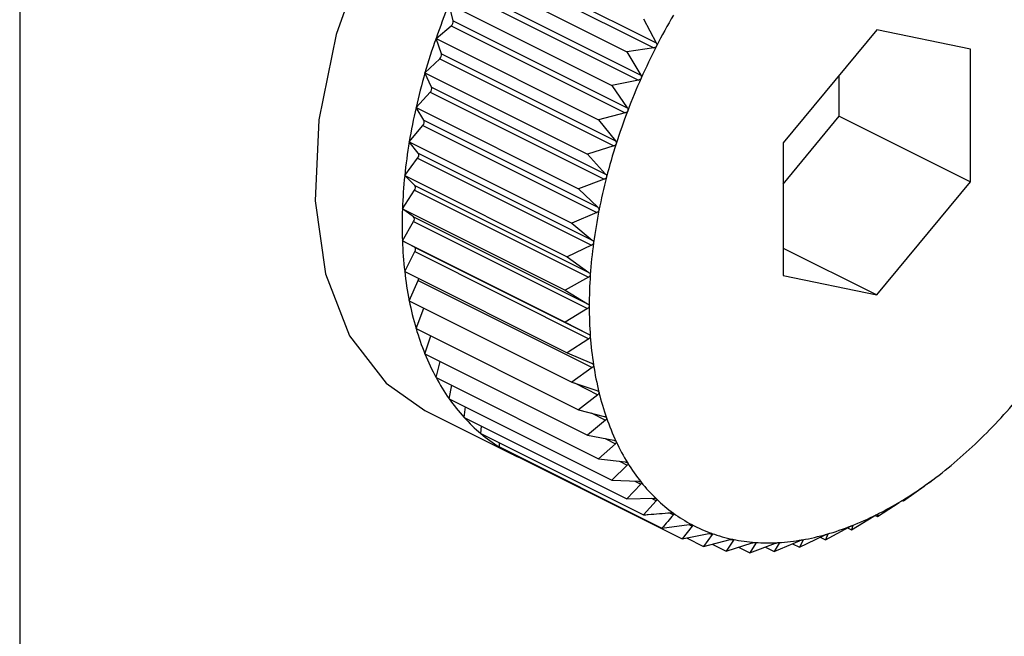
# Model space of a CAD drawing. Extents: x 19.1 to 29.8, y 0.6 to 8.7.
# Drawn here: x 22.4 to 22.4, y 6.3 to 6.3 of the extents above; entities that cross this region are included whole.
import ezdxf

# ---------------------------------------------------------------- set-up
doc = ezdxf.new("R2010")
doc.units = 0
doc.header["$MEASUREMENT"] = 0
doc.layers.get('0').update_dxf_attribs({"linetype": 'CONTINUOUS'})

msp = doc.modelspace()

# ---------------------------------------------------------------- linework, layer by layer
at = {"color": 7, "linetype": 'CONTINUOUS'}
for p, q in [((22.42078753320604, 6.367056826456463), (22.42078753320604, 5.229296577124613)), ((22.43360757052562, 6.344828698312312), (22.43845681333474, 6.342404076907754)), ((22.43367698277252, 6.344964718141852), (22.43852622558164, 6.342540096737296)), ((22.43317040966031, 6.344563275528148), (22.43770158480655, 6.342297687955027)), ((22.43324661182015, 6.34407208605895), (22.43809585462926, 6.341647464654392)), ((22.43318467343083, 6.343932779377865), (22.43803391623995, 6.341508157973307)), ((22.43275250950715, 6.343623369211588), (22.43728368465339, 6.341357781638465)), ((22.43286608726252, 6.343161015739468), (22.43275250950715, 6.343623369211588)), ((22.43286608726252, 6.343161015739468), (22.43771533007164, 6.34073639433491)), ((22.43816991129891, 6.343215417786561), (22.43852622558164, 6.342540096737296)), ((22.43238821616569, 6.342668439664602), (22.43281209411931, 6.343019482414801)), ((22.43281209411931, 6.343019482414801), (22.43766133692843, 6.340594861010243)), ((22.44466799866299, 6.342904425576406), (22.4420581117278, 6.339754013358813)), ((22.44727788559817, 6.342363900293999), (22.44466799866299, 6.342904425576406)), ((22.43238821616569, 6.342668439664602), (22.43691939131193, 6.340402852091478)), ((22.4325383051213, 6.342238440978661), (22.43238821616569, 6.342668439664602)), ((22.43845681333474, 6.342404076907754), (22.43770158480655, 6.342297687955027)), ((22.44727788559817, 6.338672962793999), (22.44727788559817, 6.342363900293999)), ((22.43208030212824, 6.341705754477643), (22.43249266814465, 6.342095758164469)), ((22.43249266814465, 6.342095758164469), (22.43734191095376, 6.339671136759912)), ((22.4325383051213, 6.342238440978661), (22.43738754793041, 6.339813819574103)), ((22.43770158480655, 6.342297687955027), (22.43809585462926, 6.341647464654392)), ((22.43208030212824, 6.341705754477643), (22.43661147727448, 6.339440166904521)), ((22.43226576001648, 6.341311383127521), (22.43208030212824, 6.341705754477643)), ((22.43803391623995, 6.341508157973307), (22.43728368465339, 6.341357781638465)), ((22.44362404388892, 6.340499883648628), (22.44362404388892, 6.34164426068937)), ((22.43226576001648, 6.341311383127521), (22.4371150028256, 6.338886761722963)), ((22.43728368465339, 6.341357781638465), (22.43771533007164, 6.34073639433491)), ((22.43183111080651, 6.34074264026627), (22.43222882653134, 6.341168636726176)), ((22.43222882653134, 6.341168636726176), (22.43707806934046, 6.338744015321619)), ((22.43183111080651, 6.34074264026627), (22.43636228595275, 6.338477052693148)), ((22.43205052618091, 6.340386897656074), (22.43183111080651, 6.34074264026627)), ((22.43766133692843, 6.340594861010243), (22.43691939131193, 6.340402852091478)), ((22.43691939131193, 6.340402852091478), (22.43738754793041, 6.339813819574103)), ((22.4420581117278, 6.338609636318075), (22.44362404388892, 6.340499883648628)), ((22.44362404388892, 6.340499883648628), (22.44727788559817, 6.338672962793999)), ((22.43164253869698, 6.339786426911178), (22.43202257727339, 6.340245174053881)), ((22.43202257727339, 6.340245174053881), (22.4368718200825, 6.337820552649323)), ((22.43205052618091, 6.340386897656074), (22.43689976899002, 6.337962276251516)), ((22.43164253869698, 6.339786426911178), (22.43617371384322, 6.337520839338057)), ((22.43189424167403, 6.339472020456969), (22.43164253869698, 6.339786426911178)), ((22.43734191095376, 6.339671136759912), (22.43661147727448, 6.339440166904521)), ((22.4420581117278, 6.339754013358813), (22.4420581117278, 6.336063075858813)), ((22.43151602094721, 6.338844391773374), (22.43187549005218, 6.339332398256118)), ((22.43187549005218, 6.339332398256118), (22.43672473286129, 6.336907776851562)), ((22.43189424167403, 6.339472020456969), (22.43674348448315, 6.337047399052412)), ((22.43661147727448, 6.339440166904521), (22.4371150028256, 6.338886761722963)), ((22.43151602094721, 6.338844391773374), (22.43604719609345, 6.336578804200253)), ((22.43179809591528, 6.338573714298115), (22.43151602094721, 6.338844391773374)), ((22.43707806934046, 6.338744015321619), (22.43636228595275, 6.338477052693148)), ((22.43179809591528, 6.338573714298115), (22.4366473387244, 6.336149092893559)), ((22.43636228595275, 6.338477052693148), (22.43689976899002, 6.337962276251516)), ((22.44466799866299, 6.335522550576406), (22.44727788559817, 6.338672962793999)), ((22.43145252043371, 6.337923704309076), (22.43178868429028, 6.338437256107862)), ((22.43178868429028, 6.338437256107862), (22.4366379270994, 6.336012634703304)), ((22.43145252043371, 6.337923704309076), (22.43598369557995, 6.335658116735954)), ((22.43176282063197, 6.337698815831792), (22.43145252043371, 6.337923704309076)), ((22.43176282063197, 6.337698815831792), (22.43661206344108, 6.335274194427234)), ((22.4368718200825, 6.337820552649323), (22.43617371384322, 6.337520839338057)), ((22.43145252043371, 6.337031371505812), (22.43176282063197, 6.337566560181357)), ((22.43176282063197, 6.337566560181357), (22.43661206344108, 6.3351419387768)), ((22.43617371384322, 6.337520839338057), (22.43674348448315, 6.337047399052412)), ((22.43145252043371, 6.337031371505812), (22.43598369557995, 6.334765783932688)), ((22.43178868429028, 6.336853983563606), (22.43145252043371, 6.337031371505812)), ((22.43178868429028, 6.336853983563606), (22.4366379270994, 6.334429362159049)), ((22.43672473286129, 6.336907776851562), (22.43604719609345, 6.336578804200253)), ((22.4420581117278, 6.336827494044001), (22.44466799866299, 6.335522550576406)), ((22.43151602094721, 6.336174184555017), (22.43179809591528, 6.336726936998349)), ((22.43179809591528, 6.336726936998349), (22.4366473387244, 6.334302315593791)), ((22.43604719609345, 6.336578804200253), (22.4366473387244, 6.336149092893559)), ((22.43151602094721, 6.336174184555017), (22.43604719609345, 6.333908596981895)), ((22.4366379270994, 6.336012634703304), (22.43598369557995, 6.335658116735954)), ((22.4420581117278, 6.336063075858813), (22.44466799866299, 6.335522550576406)), ((22.43164253869698, 6.335358667166974), (22.43189424167403, 6.335924776598236)), ((22.43189424167403, 6.335924776598236), (22.43674348448315, 6.333500155193678)), ((22.43598369557995, 6.335658116735954), (22.43661206344108, 6.335274194427234)), ((22.43164253869698, 6.335358667166974), (22.43617371384322, 6.333093079593854)), ((22.43183111080651, 6.334591025921429), (22.43204683848477, 6.335156517273078)), ((22.43661206344108, 6.3351419387768), (22.43598369557995, 6.334765783932688)), ((22.43598369557995, 6.334765783932688), (22.4366379270994, 6.334429362159049)), ((22.43183111080651, 6.334591025921429), (22.43636228595275, 6.332325438348307)), ((22.43208030212824, 6.333877103031774), (22.43224280908479, 6.334385176782294)), ((22.4366473387244, 6.334302315593791), (22.43604719609345, 6.333908596981895)), ((22.43208030212824, 6.333877103031774), (22.43661147727448, 6.331611515458653)), ((22.43604719609345, 6.333908596981895), (22.43672473286129, 6.333621025772685)), ((22.43238821616569, 6.333222331882276), (22.43250295129715, 6.333665778447313)), ((22.43674348448315, 6.333500155193678), (22.43617371384322, 6.333093079593854)), ((22.43238821616569, 6.333222331882276), (22.43691939131193, 6.330956744309154)), ((22.43275250950715, 6.332631695676748), (22.43282583628162, 6.333003521824314)), ((22.43617371384322, 6.333093079593854), (22.4368718200825, 6.332855337196128)), ((22.43624590400133, 6.333068494995811), (22.43689976899002, 6.332741562501464)), ((22.43689976899002, 6.332741562501464), (22.43636228595275, 6.332325438348307)), ((22.43275250950715, 6.332631695676748), (22.43728368465339, 6.330366108103626)), ((22.43207827546802, 6.332303250232767), (22.43451416994086, 6.331085302996347)), ((22.43317040966031, 6.332109689513346), (22.43320980823541, 6.332403046312618)), ((22.43636228595275, 6.332325438348307), (22.43707806934046, 6.332138123781786)), ((22.43671154341146, 6.33223404057266), (22.4371150028256, 6.332032310865588)), ((22.43317040966031, 6.332109689513346), (22.43770158480655, 6.329844101940226)), ((22.4371150028256, 6.332032310865588), (22.43661147727448, 6.331611515458653)), ((22.43363873615267, 6.331660286174173), (22.43365308654654, 6.331868351070232)), ((22.43363873615267, 6.331660286174173), (22.43816991129892, 6.329394698601052)), ((22.43661147727448, 6.331611515458653), (22.43734191095376, 6.331474843956804)), ((22.43415392473685, 6.331286905889994), (22.43415392473685, 6.331402691882086)), ((22.43738754793041, 6.331377798119255), (22.43691939131193, 6.330956744309154)), ((22.43710467944284, 6.331519232363036), (22.43738754793041, 6.331377798119255)), ((22.43415392473685, 6.331286905889994), (22.43868509988309, 6.329021318316873)), ((22.43471205451662, 6.330992390310228), (22.43471086590125, 6.33100843530779)), ((22.43471205451662, 6.330992390310228), (22.43924322966286, 6.328726802737106)), ((22.43691939131193, 6.330956744309154), (22.43766133692843, 6.330870545681146)), ((22.43750359767722, 6.330888871696875), (22.43771533007163, 6.330783005499671)), ((22.43771533007163, 6.330783005499671), (22.43728368465339, 6.330366108103626)), ((22.43728368465339, 6.330366108103626), (22.43803391623995, 6.330329828029583)), ((22.43809585462926, 6.33025245973782), (22.43770158480655, 6.329844101940226)), ((22.43793118188739, 6.33033479610875), (22.43809585462926, 6.33025245973782)), ((22.44609360876761, 6.330270944430366), (22.44611575838866, 6.330287259922236)), ((22.44611658901125, 6.330286150346153), (22.44627020354162, 6.330401361243934)), ((22.44541749239563, 6.329787730011829), (22.44598726303556, 6.330194805611653)), ((22.43770158480655, 6.329844101940226), (22.43845681333474, 6.329856806189931)), ((22.43852622558164, 6.329790198607296), (22.43816991129892, 6.329394698601052)), ((22.43839508710036, 6.329855767847939), (22.43852622558164, 6.329790198607296)), ((22.44469167820502, 6.329347050988273), (22.44529182083595, 6.329740769600167)), ((22.44538933910184, 6.329801806658728), (22.44541749239563, 6.329787730011829)), ((22.44539939620192, 6.329806084122597), (22.44541749239563, 6.329787730011829)), ((22.43889724766355, 6.329452700135636), (22.43900316754596, 6.329399740194428)), ((22.44396309152209, 6.328982757646814), (22.44459145938323, 6.329358912490926)), ((22.44462659159572, 6.329379594292919), (22.44469167820502, 6.329347050988273)), ((22.44469944566961, 6.329412905634119), (22.44469167820502, 6.329347050988273)), ((22.43868509988309, 6.329021318316873), (22.43944032841127, 6.329127707269602)), ((22.43952305070589, 6.3290840561235), (22.43924322966286, 6.328726802737106)), ((22.43924322966286, 6.328726802737106), (22.43999346124941, 6.328877179071948)), ((22.4394367551449, 6.329127203903993), (22.43952305070589, 6.3290840561235)), ((22.44001297266183, 6.328880021828323), (22.44008191843666, 6.328845548940909)), ((22.44323727733148, 6.32869762247975), (22.44389150885093, 6.329052140447099)), ((22.44385926778931, 6.329034669513205), (22.44396309152209, 6.328982757646814)), ((22.44399908421689, 6.329094401290635), (22.44396309152209, 6.328982757646814)), ((22.44399600834782, 6.329095939225174), (22.44399908421689, 6.329094401290635)), ((22.4393645851181, 6.328751127210906), (22.43984005293362, 6.328513393303147)), ((22.44008191843666, 6.328845548940909), (22.43984005293362, 6.328513393303147)), ((22.43984005293362, 6.328513393303147), (22.44058199855012, 6.328705402221909)), ((22.44067551741739, 6.328686033830327), (22.44047102750989, 6.328382714189646)), ((22.44047102750989, 6.328382714189646), (22.44120146118917, 6.328613684045037)), ((22.44062110536585, 6.328713239856099), (22.44067551741739, 6.328686033830327)), ((22.44129933000141, 6.328606724798068), (22.44113135129413, 6.328335759943564)), ((22.44113135129413, 6.328335759943564), (22.44184713468184, 6.328602722572035)), ((22.44125858813896, 6.328627095729295), (22.44129933000141, 6.328606724798068)), ((22.44181599882367, 6.328372887915068), (22.44251410506297, 6.328672601226333)), ((22.4419486085983, 6.32860822543375), (22.44181599882367, 6.328372887915068)), ((22.44191974036589, 6.328622659549953), (22.4419486085983, 6.32860822543375)), ((22.44232476465663, 6.32859131296826), (22.4425197595174, 6.328493815537873)), ((22.4425197595174, 6.328493815537873), (22.44319729628523, 6.328822788189181)), ((22.44261841180588, 6.328690524316634), (22.4425197595174, 6.328493815537873)), ((22.44259651540968, 6.328701472514731), (22.44261841180588, 6.328690524316634)), ((22.44309057818342, 6.328770972053781), (22.44323727733148, 6.32869762247975)), ((22.4433036420173, 6.328852995102522), (22.44323727733148, 6.32869762247975)), ((22.44329222853498, 6.328858701843681), (22.4433036420173, 6.328852995102522)), ((22.44008360900033, 6.328576423444424), (22.44047102750989, 6.328382714189646)), ((22.44081800674412, 6.328492432218575), (22.44113135129413, 6.328335759943564)), ((22.44156602100763, 6.328497876823092), (22.44181599882367, 6.328372887915068))]:
    msp.add_line(p, q, dxfattribs=at)
at = {"color": 7, "linetype": 'CONTINUOUS', "flags": 128}
for points in [[(22.44264235502092, 6.353431409338566), (22.44166603452841, 6.353784661055857), (22.4400270060985, 6.353893865120217), (22.43826328616809, 6.353487480647449), (22.43645734432086, 6.352584509723836), (22.43469362439043, 6.351227174266181), (22.43305459596053, 6.349478941771918), (22.43161689817888, 6.347421557649457), (22.43044775619587, 6.345151222893745), (22.42960183779122, 6.342774095834666), (22.42911869716934, 6.34040132829151), (22.42902092544877, 6.33814386823746), (22.42931309432647, 6.336107271995654), (22.42998154231046, 6.334386768542843), (22.43099501351593, 6.33306280670828), (22.43207827546802, 6.332303250232767)], [(22.43179809591528, 6.336726936998349), (22.43180654737708, 6.336746293973566), (22.43181242618172, 6.336766093234972), (22.43181550641003, 6.336785573908059), (22.43181566969056, 6.336803987361484), (22.43181290974854, 6.336820625976554), (22.43180733264698, 6.336834850340629), (22.43179915271077, 6.336846113819369), (22.43178868429028, 6.336853983563606)]]:
    msp.add_lwpolyline(points, dxfattribs=at)
at = {"color": 7, "linetype": 'CONTINUOUS'}
for centre, radius, start, end in [((22.45014531080733, 6.336441287806967), 0.01881732792853419, 157.5625985705847, 160.6749820686293), ((22.43271365779958, 6.34313810011207), 0.0001541423600108517, 309.6879912667401, 8.549589372354179), ((22.45495458661558, 6.33407148211136), 0.01843792222562069, 149.8977881249781, 152.9663405340081), ((22.44956117551909, 6.336645097620862), 0.01819865880578671, 160.6718986900207, 163.8544393451331), ((22.45499023865636, 6.334052244575072), 0.01847842266283378, 152.9634528965771, 156.0275191443228), ((22.43239242699941, 6.34220646009059), 0.0001493425714412764, 312.1609970567669, 12.36534097856803), ((22.44874893540111, 6.3368792018725), 0.01735335544602182, 163.8511515884831, 167.1362411799362), ((22.45478713823927, 6.33414153828391), 0.01825656172826736, 156.0246068654934, 159.1134514764409), ((22.43212887837242, 6.341270648002236), 0.000142814337215111, 314.4147151716537, 16.57267759636812), ((22.44773914316824, 6.337108761997198), 0.01631779902119627, 167.1326775698516, 170.5553501410872), ((22.45434360571706, 6.334309788251303), 0.0177821902970058, 159.1104431325764, 162.2539901652431), ((22.43192480613546, 6.340338072884525), 0.0001348680397567121, 316.4637958298333, 21.22423188058954), ((22.44657267454531, 6.337301757743165), 0.01513547281469696, 170.551444414423, 174.1501552567393), ((22.45367092803465, 6.334524068414168), 0.01707620848471201, 162.2508136455629, 165.4804333448759), ((22.43178147529839, 6.339416094976166), 0.0001258726136880588, 318.3228964819875, 26.37870318912064), ((22.44529815528943, 6.337431293931327), 0.01385438820512416, 174.1458558029398, 177.9631738852024), ((22.45279273368131, 6.334750508813904), 0.01616929085069447, 165.4770164183998, 168.8263221192759), ((22.43169963167043, 6.338511951793262), 0.0001162317276915698, 320.0106998180345, 32.09832986920215), ((22.44396888235063, 6.337477537907444), 0.0125243115616561, 177.9584616917323, 182.0415383082677), ((22.43167951969683, 6.337632688006575), 0.0001063575811296382, 321.5559589174377, 38.44404108326767), ((22.45174355149956, 6.334956750414034), 0.01510003044508063, 168.8225951191019, 172.3282373092179), ((22.44263944717351, 6.337429154860188), 0.01119399667138257, 182.0364582413606, 186.4370205644446), ((22.45056665030052, 6.33511427914125), 0.0139126338568679, 172.3241396828815, 176.0265536240075), ((22.44136228933755, 6.337284142549733), 0.009908633001805722, 186.4317316887156, 191.2051783999196), ((22.44931130501541, 6.335200479116328), 0.01265433296622356, 176.0220471129391, 179.9660564539592), ((22.43175295769231, 6.335989166501085), 0.0001552650091853289, 335.4989647838781, 355.9774931567618), ((22.44018441329958, 6.337050008089125), 0.008707712434486703, 191.2000271446515, 196.4029764868844), ((22.44802967408392, 6.335200264306187), 0.01137270242860452, 179.9611490180396, 184.1962375715413), ((22.43914448978653, 6.336743274424596), 0.007623495636817282, 196.3985869772031, 202.0839995609286), ((22.44677349906549, 6.335107176719053), 0.01011308342934045, 184.1910234902281, 188.7709458091642), ((22.43827053704229, 6.336388350007367), 0.006680222276510253, 202.0813507829124, 208.2902934102252), ((22.44559084947174, 6.334923875765694), 0.008916313386356107, 188.7656672830527, 193.7468671767663), ((22.43757833755473, 6.336015838722829), 0.005894153077502439, 208.2907084476432, 215.0403066481845), ((22.44452313258999, 6.334661985065906), 0.007816947398712675, 193.7419978761826, 199.1800642970236), ((22.43646004661021, 6.342830734496185), 0.01585592728251099, 316.9855168131545, 320.3788159107751), ((22.43707069566604, 6.335660405453944), 0.005274449224066674, 215.0452328432516, 222.313889632166), ((22.43673758412851, 6.335358343109593), 0.004824778116651005, 222.3243700748883, 230.0381186612954), ((22.44360256988811, 6.334341306923867), 0.006842129497756982, 199.1763992399389, 205.1196145805369), ((22.43727133049507, 6.342072466654405), 0.0147454541337312, 313.4277219094016, 316.9893519928747), ((22.43655716704496, 6.335145007455925), 0.004545384613486914, 230.0540500684301, 238.080891533993), ((22.4428503097222, 6.333988457956042), 0.006011227740517778, 205.1183160351436, 211.5975056549697), ((22.43810535570539, 6.341189914052975), 0.01353116583889447, 309.6602510116195, 313.4319427030078), ((22.43649762690373, 6.335052295266844), 0.004435211044174003, 238.1005077955361, 246.2597970436689), ((22.43650401739467, 6.335067344474891), 0.004451559546988409, 246.2624862163574, 248.7637608372359), ((22.44227530261006, 6.333635018964269), 0.005336281639776445, 211.6000044852029, 218.6148394442747), ((22.43891545680383, 6.34021121043907), 0.01226068424968981, 305.6368815116003, 309.6648846521344), ((22.44187401330759, 6.333315325411722), 0.004823215741706429, 218.6224662799585, 226.1265574838277), ((22.43966018453142, 6.339170748788868), 0.01098116136931078, 301.3067032679102, 305.6418986822851), ((22.44163098686478, 6.333064049516703), 0.004473644201724355, 226.1398751442675, 234.0301394783615), ((22.4403060258049, 6.33810708333199), 0.009736776279953698, 296.6147608753857, 301.31197187163), ((22.44152022760298, 6.332913739329132), 0.004286938945341188, 234.0482389881297, 242.1660731965337), ((22.44082955637722, 6.33706054836246), 0.008566597229032434, 291.5040767190408, 296.6199772798892), ((22.44150729456759, 6.332892483250041), 0.004262103795763573, 242.1863999337711, 250.3357537480167), ((22.4415519681835, 6.333021860042181), 0.004398968686509509, 250.3548742322994, 258.3342250882577), ((22.44121888046973, 6.336070754222951), 0.007502987679814343, 285.9198971879139, 291.5086774117004), ((22.44161130395509, 6.333315315068716), 0.004698360029737822, 258.3491902611567, 265.9857035692305), ((22.44164286272681, 6.333777074586151), 0.00516119602562262, 265.9950764326026, 273.1677398460197), ((22.44160789505461, 6.334401673367927), 0.005786772746792507, 273.1716937149817, 279.8174256579765), ((22.44147426045481, 6.335174129251395), 0.006570702780149434, 279.8171365105946, 285.9229748832836)]:
    msp.add_arc(centre, radius, start, end, dxfattribs=at)
for points, knots in [([(22.43853119794292, 6.342451773305879), (22.4385303934976, 6.342450274704878), (22.43852547499213, 6.342441112022207), (22.43851251364062, 6.342426327780418), (22.43848768840569, 6.342410747783201), (22.43846789836456, 6.342406471942037), (22.43845681333474, 6.342404076907754)], [0, 0, 0, 0, 0.0555776160438211, 0.339810302522298, 0.6302068069648307, 1, 1, 1, 1]), ([(22.43852622558164, 6.342540096737296), (22.43853107386996, 6.342528750325591), (22.43853982964551, 6.342508259251706), (22.43854093748142, 6.342476690168076), (22.43853424730487, 6.342459574551433), (22.43853119794292, 6.342451773305879)], [0, 0, 0, 0, 0.4030671122066719, 0.7279198210658869, 1, 1, 1, 1]), ([(22.43810575165449, 6.34155998743094), (22.43810502978307, 6.341558450833898), (22.43810061472107, 6.341549052801159), (22.43808845887627, 6.341533589128292), (22.43806446557352, 6.34151662725334), (22.43804488452363, 6.341511198742293), (22.43803391623995, 6.341508157973309)], [0, 0, 0, 0, 0.05555650232518544, 0.3397909886804855, 0.630185318011652, 1, 1, 1, 1]), ([(22.43809585462926, 6.341647464654392), (22.43810134131776, 6.341636478808165), (22.43811125042684, 6.341616638070241), (22.43811411821468, 6.341585331079346), (22.43810837122815, 6.341567922538373), (22.43810575165449, 6.34155998743094)], [0, 0, 0, 0, 0.4030357796934331, 0.7278936109567926, 1, 1, 1, 1]), ([(22.43771533007164, 6.34073639433491), (22.43772144945555, 6.340725834991162), (22.43773250201577, 6.340706763172151), (22.43773716768099, 6.340675927220135), (22.43773241468565, 6.340658354033137), (22.43773024802818, 6.340650343279058)], [0, 0, 0, 0, 0.4029823954441256, 0.7278489546783943, 1, 1, 1, 1]), ([(22.43773024802818, 6.340650343279058), (22.4377296142029, 6.34064878089023), (22.43772573550675, 6.340639219846099), (22.43771445964124, 6.340623204002346), (22.43769142296783, 6.340605017661884), (22.43767213921357, 6.340598507719789), (22.43766133692843, 6.340594861010243)], [0, 0, 0, 0, 0.05552052948183341, 0.3397580832185698, 0.6301487072870847, 1, 1, 1, 1]), ([(22.43740754487332, 6.339729763791486), (22.43740700383551, 6.339728188060668), (22.43740369029714, 6.339718537636448), (22.43739336220673, 6.339702101187364), (22.43737139968178, 6.339682857064438), (22.43735249926126, 6.339675345086166), (22.43734191095376, 6.339671136759912)], [0, 0, 0, 0, 0.05546822423282381, 0.3397102398297788, 0.6300954777565263, 1, 1, 1, 1]), ([(22.43738754793041, 6.339813819574103), (22.43739428934282, 6.33980374940139), (22.43740646664276, 6.339785559220169), (22.43741295447752, 6.33975539978834), (22.43740923883595, 6.339737791443599), (22.43740754487332, 6.339729763791486)], [0, 0, 0, 0, 0.402904771469098, 0.7277840226772153, 1, 1, 1, 1]), ([(22.43714009815581, 6.338805255133987), (22.43713965387128, 6.338803678668808), (22.4371369299274, 6.33879401323498), (22.43712761022836, 6.338777291060178), (22.43710683131596, 6.338757163831821), (22.437088397339, 6.338748736756496), (22.43707806934046, 6.338744015321619)], [0, 0, 0, 0, 0.05539731953045565, 0.3396453870462813, 0.6300233261782144, 1, 1, 1, 1]), ([(22.4371150028256, 6.338886761722965), (22.43712235068569, 6.338877239646858), (22.43713562529963, 6.338860037103184), (22.4371439457987, 6.338830754655064), (22.43714130312783, 6.338813240856797), (22.43714009815581, 6.338805255133987)], [0, 0, 0, 0, 0.4027995407101732, 0.7276959995919866, 1, 1, 1, 1]), ([(22.43689976899002, 6.337962276251516), (22.43690770287471, 6.337953357007872), (22.43692203883165, 6.337937240578415), (22.43693218864011, 6.337909029053185), (22.43693064657397, 6.337891738722006), (22.43692994330661, 6.337883853375678)], [0, 0, 0, 0, 0.4026617773789078, 0.7275807669485519, 1, 1, 1, 1]), ([(22.43692994330661, 6.337883853375678), (22.43692959892226, 6.337882288856597), (22.43692748445915, 6.337872682967721), (22.43691922614381, 6.337855812251518), (22.436899731446, 6.337834983247018), (22.4368818434527, 6.337825734883533), (22.4368718200825, 6.337820552649323)], [0, 0, 0, 0, 0.05530449914867631, 0.3395604951517261, 0.6299288840993277, 1, 1, 1, 1]), ([(22.43677867973104, 6.336972570940296), (22.43677843753055, 6.336971031040853), (22.43677694771846, 6.336961558884991), (22.43676979577496, 6.336944678099804), (22.43675167630504, 6.336923333902139), (22.43673440964861, 6.336913364194849), (22.43672473286129, 6.336907776851562)], [0, 0, 0, 0, 0.05518497683083175, 0.3394511921489833, 0.6298072912164581, 1, 1, 1, 1]), ([(22.43674348448315, 6.337047399052412), (22.43675197921412, 6.337039132772079), (22.43676733221368, 6.337024192664066), (22.43677929419076, 6.336997238031386), (22.43677887222046, 6.33698029830468), (22.43677867973104, 6.336972570940296)], [0, 0, 0, 0, 0.4024843712272574, 0.7274323802374997, 1, 1, 1, 1]), ([(22.43668745863624, 6.336078343237424), (22.43668731999166, 6.336076840553265), (22.43668646514702, 6.336067575413121), (22.43668045624979, 6.336050823308526), (22.43666379279875, 6.336029154306485), (22.43664721805554, 6.336018568542808), (22.4366379270994, 6.336012634703304)], [0, 0, 0, 0, 0.05503181501545739, 0.3393111423574146, 0.6296515051208673, 1, 1, 1, 1]), ([(22.4366473387244, 6.336149092893559), (22.43665636445786, 6.336141524721376), (22.436672682121, 6.336127842189664), (22.43668642552592, 6.336102321082778), (22.4366871349273, 6.336085856319648), (22.43668745863624, 6.336078343237424)], [0, 0, 0, 0, 0.4022570144782326, 0.7272422224024037, 1, 1, 1, 1]), ([(22.43661206344108, 6.335274194427234), (22.43662158607232, 6.33526736390458), (22.43663880847646, 6.335255010383935), (22.43665428888423, 6.335231088642053), (22.43665613262271, 6.335215219826478), (22.43665697426984, 6.335207975879828)], [0, 0, 0, 0, 0.4019790616113138, 0.7270097600522583, 1, 1, 1, 1]), ([(22.43665697426984, 6.335207975879828), (22.43665693957011, 6.335206522612286), (22.43665672499904, 6.335197536108395), (22.43665188697541, 6.335181050510236), (22.43663674951996, 6.33515924975729), (22.43662093212612, 6.33514815789465), (22.43661206344108, 6.3351419387768)], [0, 0, 0, 0, 0.05484458873847945, 0.3391399694840553, 0.6294611152210914, 1, 1, 1, 1]), ([(22.4366379270994, 6.334429362159049), (22.43664792352249, 6.334423292502524), (22.43666599584765, 6.334412319296855), (22.43668313903788, 6.334390142027361), (22.43668610517128, 6.33437500157186), (22.43668745863624, 6.334368092888643)], [0, 0, 0, 0, 0.4022674523934852, 0.7272509523078825, 1, 1, 1, 1]), ([(22.43668745863624, 6.334368092888643), (22.43668752755067, 6.334366690090959), (22.43668795241205, 6.334358041764637), (22.43668429181984, 6.334341949149336), (22.4366707350047, 6.334320225076181), (22.43665574261392, 6.334308748638258), (22.4366473387244, 6.334302315593791)], [0, 0, 0, 0, 0.05503884632555308, 0.3393175713195542, 0.6296586561920071, 1, 1, 1, 1]), ([(22.43672473286129, 6.333621025772685), (22.43673516248082, 6.33361574706641), (22.43675401232036, 6.333606206664089), (22.4367727491973, 6.333585913528911), (22.4367768219092, 6.333571610704626), (22.43677867973104, 6.333565086280566)], [0, 0, 0, 0, 0.4024919885869339, 0.7274387514544502, 1, 1, 1, 1]), ([(22.43677867973104, 6.333565086280566), (22.43677885222502, 6.333563746162137), (22.43677991317771, 6.333555503542251), (22.43677744118645, 6.333539936382517), (22.43676550986396, 6.333518481144284), (22.43675139490364, 6.333506736962984), (22.43674348448315, 6.333500155193678)], [0, 0, 0, 0, 0.0551901086232284, 0.3394558849340412, 0.6298125115017771, 1, 1, 1, 1]), ([(22.4368718200825, 6.332855337196128), (22.43688263914348, 6.332850872955926), (22.43690218825922, 6.332842806456571), (22.43692243705212, 6.332824522782373), (22.43692759226373, 6.332811161057662), (22.43692994330661, 6.332805067420753)], [0, 0, 0, 0, 0.4026673962758413, 0.7275854668258213, 1, 1, 1, 1]), ([(22.43692994330661, 6.332805067420753), (22.4369302183532, 6.332803801393177), (22.43693190699544, 6.332796028645652), (22.43693062526567, 6.332781115331396), (22.43692035210547, 6.332760119522081), (22.43690716065696, 6.332748226571154), (22.43689976899002, 6.332741562501464)], [0, 0, 0, 0, 0.05530828487055673, 0.3395639573712215, 0.6299327357274618, 1, 1, 1, 1]), ([(22.43707806934046, 6.332138123781786), (22.43708923121653, 6.332134490925578), (22.43710939610467, 6.332127927858706), (22.43713106314461, 6.332111763676928), (22.43713726865921, 6.332099439776958), (22.43714009815581, 6.33209382051164)], [0, 0, 0, 0, 0.4028036852471641, 0.7276994663615645, 1, 1, 1, 1]), ([(22.43714009815581, 6.33209382051164), (22.43714047379783, 6.332092639186443), (22.4371427767903, 6.332085396697999), (22.43714267759088, 6.332071260577412), (22.43713408278329, 6.332050911650287), (22.4371218541385, 6.332038990114998), (22.4371150028256, 6.332032310865588)], [0, 0, 0, 0, 0.05540011206674902, 0.3396479411575045, 0.6300261676899866, 1, 1, 1, 1]), ([(22.43734191095376, 6.331474843956804), (22.43735336647195, 6.331472052772466), (22.43737405897865, 6.331467010957716), (22.43739703951228, 6.331453060162366), (22.4374042552357, 6.331441863234521), (22.43740754487332, 6.331436758571669)], [0, 0, 0, 0, 0.402907780726344, 0.7277865398813584, 1, 1, 1, 1]), ([(22.43740754487332, 6.331436758571669), (22.43740801827319, 6.331435671733856), (22.43741091747859, 6.331429015698638), (22.4374119838303, 6.331415774150511), (22.43740507490209, 6.33139625490849), (22.43739384120411, 6.331384425255322), (22.43738754793041, 6.331377798119255)], [0, 0, 0, 0, 0.05547025192442386, 0.3397120945106789, 0.6300975412065791, 1, 1, 1, 1]), ([(22.43766133692843, 6.330870545681146), (22.43767303472205, 6.330868599812487), (22.43769416269978, 6.330865085280512), (22.4377183417548, 6.330853424909464), (22.43772651998505, 6.330843435779861), (22.43773024802818, 6.330838882238946)], [0, 0, 0, 0, 0.4029844921307357, 0.7278507085614446, 1, 1, 1, 1]), ([(22.43773024802818, 6.330838882238946), (22.43773081551238, 6.330837898808201), (22.43773428815889, 6.330831880830419), (22.43773649402075, 6.33081964437737), (22.43773126575809, 6.330801131527038), (22.43772105171594, 6.330789513577094), (22.43771533007163, 6.330783005499671)], [0, 0, 0, 0, 0.05552194231395903, 0.3397593755615126, 0.6301501451384373, 1, 1, 1, 1]), ([(22.43803391623995, 6.330329828029583), (22.4380458031234, 6.330328724492072), (22.43806727112118, 6.330326731476753), (22.43809252442878, 6.330317421121555), (22.4381016102096, 6.330308711636571), (22.43810575165449, 6.330304741713369)], [0, 0, 0, 0, 0.4030371067930335, 0.7278947210923566, 1, 1, 1, 1]), ([(22.43810575165449, 6.330304741713369), (22.43810640875695, 6.330303869699725), (22.43811042762843, 6.330298536420808), (22.43811373813547, 6.330287407891583), (22.43811017261093, 6.330270070661988), (22.43810099528352, 6.330258782673169), (22.43809585462926, 6.33025245973782)], [0, 0, 0, 0, 0.05555739659743324, 0.339791806712884, 0.6301862281648568, 1, 1, 1, 1]), ([(22.44598726303556, 6.330194805611653), (22.44599670892613, 6.330201657906286), (22.44601378083574, 6.33021404231341), (22.44603942504924, 6.330232528247341), (22.44605293548476, 6.330242215911892), (22.44605909845011, 6.330246635069286)], [0, 0, 0, 0, 0.4024919885865079, 0.7274387514550822, 1, 1, 1, 1]), ([(22.44605909845011, 6.330246635069286), (22.44606025983386, 6.330247466287779), (22.44606740311657, 6.330252578834499), (22.44607865748827, 6.330260597460913), (22.44608990928567, 6.330268527848239), (22.44609228009784, 6.330270076514348), (22.44609360876761, 6.330270944430366)], [0, 0, 0, 0, 0.0551901086226451, 0.3394558849344808, 0.6298125115012556, 1, 1, 1, 1]), ([(22.43845681333474, 6.329856806189931), (22.43846883469538, 6.329856535422823), (22.43849054467599, 6.329856046430868), (22.43851673965034, 6.329849127779137), (22.43852667118429, 6.329841760230093), (22.43853119794292, 6.329838402126867)], [0, 0, 0, 0, 0.4030677558482538, 0.7279203594828718, 1, 1, 1, 1]), ([(22.43853119794292, 6.329838402126867), (22.43853193944892, 6.329837648584916), (22.43853647310335, 6.329833041341263), (22.43854084485987, 6.329823115089229), (22.4385389115612, 6.329807113920153), (22.43853078020788, 6.329796271684075), (22.43852622558164, 6.329790198607296)], [0, 0, 0, 0, 0.05557804977211469, 0.3398106992787598, 0.6302072484066759, 1, 1, 1, 1]), ([(22.44529182083595, 6.329740769600167), (22.44530173520789, 6.329747331340505), (22.44531965919448, 6.329759194174252), (22.44534619174808, 6.329776165499147), (22.44535993452862, 6.329784611868067), (22.44536620544415, 6.329788465998292)], [0, 0, 0, 0, 0.4022674523932841, 0.7272509523067427, 1, 1, 1, 1]), ([(22.44536620544415, 6.329788465998292), (22.44536737573659, 6.329789174600902), (22.44537459065508, 6.3297935431757), (22.44538578924656, 6.329800072948795), (22.44539659703977, 6.329805789336752), (22.44539839074938, 6.329805978236206), (22.44539939620192, 6.329806084122597)], [0, 0, 0, 0, 0.05503884632559631, 0.3393175713192669, 0.6296586561913468, 1, 1, 1, 1]), ([(22.43816991129892, 6.329394698601052), (22.43821400664068, 6.329398047330225), (22.4384666022817, 6.329417230181714), (22.43871871118213, 6.329437964989059), (22.43892680971058, 6.329455080144011)], [0, 0, 0, 0, 0.1745688943170452, 1, 1, 1, 1]), ([(22.43892680971058, 6.329455080144011), (22.43893890991312, 6.329455626102454), (22.43896076199081, 6.329456612063328), (22.43898775876251, 6.329452108576972), (22.43899846787953, 6.3294461352083), (22.43900334899034, 6.329443412605269)], [0, 0, 0, 0, 0.4030776333105582, 0.7279286221653105, 1, 1, 1, 1]), ([(22.43900334899034, 6.329443412605269), (22.43900416898227, 6.329442783589529), (22.43900918199833, 6.329438938105324), (22.43901456342802, 6.329430299289414), (22.43901421948649, 6.329415784595709), (22.43900713548274, 6.329405500555679), (22.43900316754596, 6.329399740194428)], [0, 0, 0, 0, 0.05558470585599699, 0.3398167880298697, 0.6302140229158516, 1, 1, 1, 1]), ([(22.44466799866299, 6.329402027036294), (22.44466916767914, 6.329402607830079), (22.44467639757538, 6.329406199806779), (22.44468743688349, 6.329411201203253), (22.44469766243906, 6.32941468907726), (22.44469880502329, 6.329413546356817), (22.44469944566961, 6.329412905634119)], [0, 0, 0, 0, 0.05483475581059563, 0.3391309804298824, 0.6294511174923193, 1, 1, 1, 1]), ([(22.43900316754596, 6.329399740194428), (22.43895085552835, 6.329336326993196), (22.43884574881542, 6.32920891548352), (22.43873881321935, 6.329084041856617), (22.43868509988309, 6.329021318316873)], [0, 0, 0, 0, 0.4977038682987984, 1, 1, 1, 1]), ([(22.44459145938323, 6.329358912490926), (22.44460180057325, 6.329365114728406), (22.44462050376848, 6.329376332166452), (22.44464778262836, 6.32939163131947), (22.44466166251342, 6.329398768790159), (22.44466799866299, 6.329402027036294)], [0, 0, 0, 0, 0.401964462906478, 0.7269975510156332, 1, 1, 1, 1]), ([(22.43944032841127, 6.329127707269602), (22.43945245121056, 6.32912904755842), (22.4394743444031, 6.329131468055576), (22.43950199690146, 6.329129384786882), (22.43951340957884, 6.329124847389259), (22.43951861144218, 6.329122779257342)], [0, 0, 0, 0, 0.4030671122074332, 0.7279198210668435, 1, 1, 1, 1]), ([(22.43951861144218, 6.329122779257342), (22.43951950334766, 6.329122279780258), (22.43952495659832, 6.329119225898656), (22.43953128835096, 6.329111949832378), (22.43953247886685, 6.329099060851902), (22.4395264356842, 6.329089443248351), (22.43952305070589, 6.3290840561235)], [0, 0, 0, 0, 0.05557761604427013, 0.3398103025230986, 0.6302068069661565, 1, 1, 1, 1]), ([(22.43999346124941, 6.328877179071948), (22.44000555020772, 6.328879285121363), (22.44002738319613, 6.328883088704045), (22.44005554027375, 6.328883412250657), (22.44006757720375, 6.328880341841082), (22.44007306384004, 6.328878942296464)], [0, 0, 0, 0, 0.4030357796934206, 0.7278936109585191, 1, 1, 1, 1]), ([(22.44007306384004, 6.328878942296464), (22.44007402048227, 6.328878576289935), (22.44007987143395, 6.328876337745128), (22.44008708684675, 6.328870489318354), (22.44008974530956, 6.328859353051342), (22.44008472855892, 6.328850505101376), (22.44008191843666, 6.328845548940909)], [0, 0, 0, 0, 0.05555650232504532, 0.3397909886813642, 0.6301853180115901, 1, 1, 1, 1]), ([(22.44389150885093, 6.329052140447099), (22.44390225045131, 6.329057927222304), (22.44392167023778, 6.329068389158595), (22.44394954509315, 6.329081867443139), (22.44396344786777, 6.329087629786213), (22.44396979188184, 6.329090259217135)], [0, 0, 0, 0, 0.4022570144773778, 0.7272422224028006, 1, 1, 1, 1]), ([(22.44396979188184, 6.329090259217135), (22.44397095899645, 6.329090712014151), (22.44397815510636, 6.329093503836883), (22.44398893349712, 6.329096947192007), (22.44399842805072, 6.329098202068738), (22.44399884852208, 6.32909576652968), (22.44399908421689, 6.329094401290635)], [0, 0, 0, 0, 0.05503181501509394, 0.3393111423577315, 0.6296515051217365, 1, 1, 1, 1]), ([(22.44058199855012, 6.328705402221909), (22.44059399745449, 6.328708239504233), (22.4406156693441, 6.328713364077905), (22.44064417593626, 6.328716062676448), (22.4406567531373, 6.328714479267584), (22.44066248646642, 6.328713757469138)], [0, 0, 0, 0, 0.4029823954440146, 0.7278489546796424, 1, 1, 1, 1]), ([(22.44066248646642, 6.328713757469138), (22.44066350011641, 6.32871352774982), (22.44066970315131, 6.328712121981613), (22.4406777287625, 6.328707755159155), (22.44068177756265, 6.328698485407078), (22.44067776510022, 6.328690504524547), (22.44067551741739, 6.328686033830327)], [0, 0, 0, 0, 0.05552052948304344, 0.3397580832198723, 0.6301487072880453, 1, 1, 1, 1]), ([(22.44120146118917, 6.328613684045037), (22.44121331446488, 6.32861721233047), (22.44123472554087, 6.328623585622494), (22.44126342385165, 6.328628609379284), (22.4412764533192, 6.328628521840581), (22.44128239345919, 6.328628481931648)], [0, 0, 0, 0, 0.4029047714695147, 0.7277840226776722, 1, 1, 1, 1]), ([(22.44128239345919, 6.328628481931648), (22.44128345588929, 6.328628390169643), (22.44128996264858, 6.328627828181353), (22.44129871875943, 6.328624985581322), (22.44130406978827, 6.328617682093278), (22.44130103188292, 6.328610659156005), (22.44129933000141, 6.328606724798068)], [0, 0, 0, 0, 0.0554682242327821, 0.3397102398305967, 0.6300954777565, 1, 1, 1, 1]), ([(22.44184713468184, 6.328602722572035), (22.4418587877971, 6.328606896220356), (22.44187984026741, 6.32861443631631), (22.44190857097372, 6.328621717572239), (22.44192196136748, 6.328623123585822), (22.44192806695186, 6.328623764682319)], [0, 0, 0, 0, 0.4027995407105092, 0.7276959995923854, 1, 1, 1, 1]), ([(22.44192806695186, 6.328623764682319), (22.44192916948916, 6.328623811372226), (22.44193592923333, 6.32862409763177), (22.44194533051468, 6.328622810185714), (22.44195188584955, 6.328617557920565), (22.44194978541059, 6.328611576591261), (22.4419486085983, 6.32860822543375)], [0, 0, 0, 0, 0.05539731952946928, 0.3396453870466993, 0.6300233261774559, 1, 1, 1, 1]), ([(22.44251410506297, 6.328672601226333), (22.44252550491964, 6.328677369509964), (22.44254610363778, 6.328685985454302), (22.44257470710197, 6.32869543927914), (22.44258836446647, 6.328698325394297), (22.44259459297926, 6.328699641622268)], [0, 0, 0, 0, 0.4026617773778961, 0.7275807669474734, 1, 1, 1, 1]), ([(22.44259459297926, 6.328699641622268), (22.44259572655744, 6.328699826054378), (22.44260268654036, 6.328700958437088), (22.44261264267821, 6.328701245132343), (22.4426202953491, 6.328698113645429), (22.44261908821321, 6.328693249753246), (22.44261841180588, 6.328690524316634)], [0, 0, 0, 0, 0.05530449914977176, 0.3395604951511096, 0.6299288841004532, 1, 1, 1, 1]), ([(22.44319729628523, 6.328822788189181), (22.44320839158876, 6.328828095640872), (22.44322844474766, 6.328837688093381), (22.44325676222917, 6.328849212902683), (22.44327059074631, 6.328853554694759), (22.44327689887588, 6.328855535282169)], [0, 0, 0, 0, 0.4024843712270527, 0.7274323802374063, 1, 1, 1, 1]), ([(22.44327689887588, 6.328855535282169), (22.44327805408243, 6.328855855509949), (22.44328515993378, 6.328857825279775), (22.4432955763083, 6.328859692982635), (22.44330421114415, 6.328858735947235), (22.44330384642026, 6.328855056937445), (22.4433036420173, 6.328852995102522)], [0, 0, 0, 0, 0.05518497683083096, 0.3394511921491256, 0.6298072912153435, 1, 1, 1, 1])]:
    msp.add_open_spline(points, degree=3, knots=knots, dxfattribs=at)

doc.saveas('drawing.dxf')
